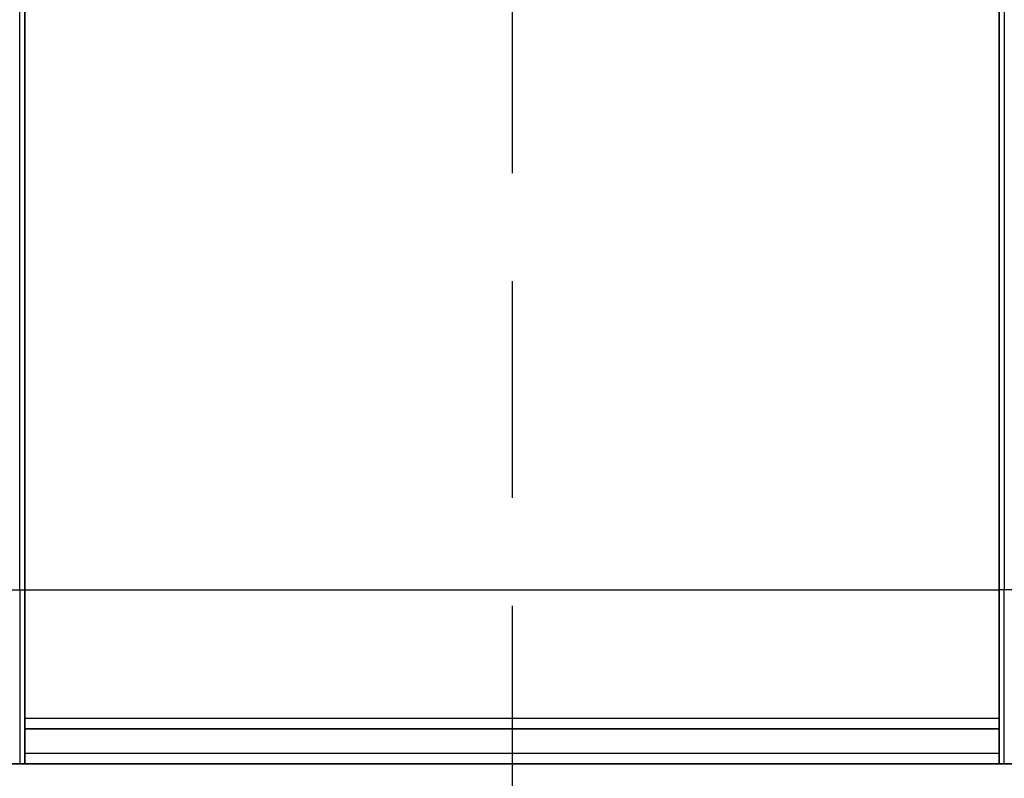
# Model space of a CAD drawing. Units: millimetres. Extents: x 0 to 10226, y 0 to 1826.
# Drawn here: x 2949 to 2977, y 1018 to 1040 of the extents above; entities that cross this region are included whole.
import ezdxf

# ---------------------------------------------------------------- set-up
doc = ezdxf.new("R2010")
doc.units = ezdxf.units.MM
doc.linetypes.add('CHAIN', pattern=[0.3543, 0.2362, -0.0295, 0.0591, -0.0295])
for name, color, linetype, lineweight in [('Section Line (ISO)', 7, 'CHAIN', 25), ('Visible (ISO)', 7, 'Continuous', 35), ('Visible Narrow (ISO)', 7, 'Continuous', 25)]:
    doc.layers.add(name, color=color, linetype=linetype, lineweight=lineweight)

# ---------------------------------------------------------------- blocks, each defined once
blk = doc.blocks.new('2dTransSection43')
at = {"layer": 'Section Line (ISO)', "linetype": 'CHAIN', "ltscale": 16.198341}
blk.add_line((168.0201, 176.8598), (168.0201, 115.73), dxfattribs=at)

msp = doc.modelspace()

# ---------------------------------------------------------------- linework, layer by layer
at = {"layer": 'Visible (ISO)'}
for p, q in [((2948.8803, 1045.2317), (2948.8803, 1023.4388)), ((2976.8803, 1023.4388), (2976.8803, 1045.2317)), ((2948.8803, 1018.4388), (2948.8803, 1023.4388)), ((2976.8803, 1023.4388), (2976.8803, 1018.4388)), ((2948.8803, 1019.4388), (2976.8803, 1019.4388)), ((2947.0268, 1018.4388), (2948.7339, 1018.4388)), ((2948.8803, 1018.4388), (2948.7339, 1018.4388)), ((2948.8803, 1018.4388), (2976.8803, 1018.4388)), ((2977.0268, 1018.4388), (2976.8803, 1018.4388)), ((2977.0268, 1018.4388), (2978.7339, 1018.4388))]:
    msp.add_line(p, q, dxfattribs=at)
at = {"layer": 'Visible Narrow (ISO)'}
for p, q in [((2948.7339, 1023.4388), (2948.7339, 1045.5852)), ((2977.0268, 1045.5852), (2977.0268, 1023.4388)), ((2947.0268, 1023.4388), (2948.7339, 1023.4388)), ((2948.7339, 1023.4388), (2948.8803, 1023.4388)), ((2948.7339, 1023.4388), (2948.7339, 1018.4388)), ((2948.8803, 1023.4388), (2976.8803, 1023.4388)), ((2977.0268, 1023.4388), (2976.8803, 1023.4388)), ((2977.0268, 1018.4388), (2977.0268, 1023.4388)), ((2978.7339, 1023.4388), (2977.0268, 1023.4388)), ((2976.8803, 1019.7388), (2948.8803, 1019.7388)), ((2976.8803, 1018.7388), (2948.8803, 1018.7388))]:
    msp.add_line(p, q, dxfattribs=at)

# ---------------------------------------------------------------- block references
at = {"layer": 'Section Line (ISO)', "xscale": 6.5, "yscale": 6.5, "zscale": 6.5}
msp.add_blockref('2dTransSection43', (1870.75, -52), dxfattribs=at)

doc.saveas('drawing.dxf')
